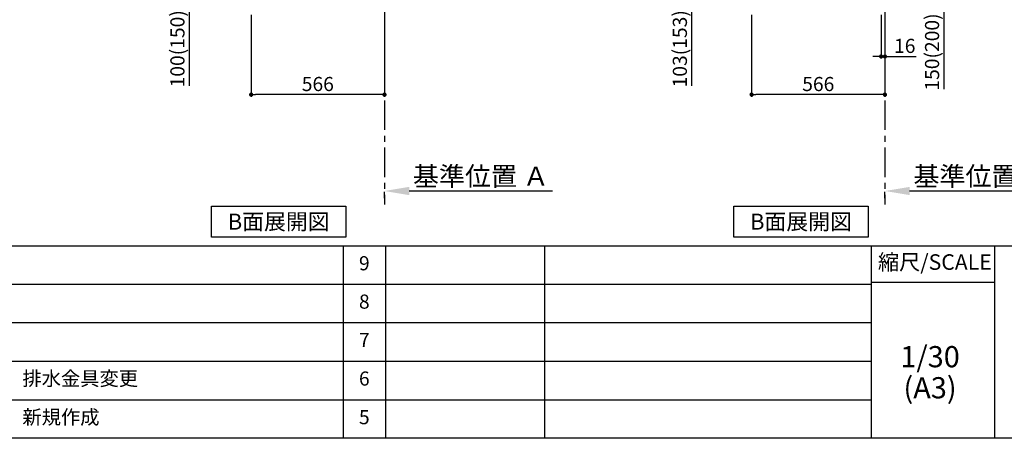
# Model space of a CAD drawing. Extents: x 163 to 26285, y 210 to 8610.
# Drawn here: x 5390 to 9571, y 210 to 1988 of the extents above; entities that cross this region are included whole.
import ezdxf

# ---------------------------------------------------------------- set-up
doc = ezdxf.new("R2010")
doc.units = 0
doc.header["$LTSCALE"] = 50
doc.header["$MEASUREMENT"] = 0
doc.linetypes.add('CENTER', pattern=[2, 1.25, -0.25, 0.25, -0.25])
doc.layers.get('0').update_dxf_attribs({"linetype": 'CONTINUOUS'})
for name, color, linetype in [('111-壁仕上', 3, 'CONTINUOUS'), ('160-文字', 254, 'CONTINUOUS'), ('166-寸法B', 11, 'CONTINUOUS'), ('190-図面外枠', 5, 'CONTINUOUS'), ('191-図面内枠', 4, 'CONTINUOUS')]:
    doc.layers.add(name, color=color, linetype=linetype)
doc.styles.add('KH001', font='txt')
doc.dimstyles.new('KH1xx030', dxfattribs={"dimscale": 30, "dimtxt": 2, "dimasz": 0.6, "dimexe": 0.3, "dimexo": 1.2, "dimgap": 0.5, "dimtad": 3, "dimdec": 1, "dimdsep": 46, "dimlunit": 6, "dimtxsty": 'KH001', "dimblk": 'DOT', "dimcen": 1, "dimdle": 1, "dimclrd": 256, "dimclre": 256, "dimclrt": 256, "dimadec": 0, "dimazin": 0, "dimtfac": 1, "dimtdec": 1, "dimtix": 1, "dimtmove": 2, "dimatfit": 3, "dimldrblk": 'CLOSEDBLANK', "dimfxl": 1, "dimtolj": 1, "dimtzin": 0, "dimlwd": -1, "dimlwe": -1, "dimarcsym": 0})

# ---------------------------------------------------------------- blocks, each defined once
blk = doc.blocks.new('_Dot')
at = {"color": 0, "linetype": 'ByBlock', "lineweight": -2}
blk.add_line((-0.5, 0), (-1, 0), dxfattribs=at)
at = {"color": 0, "linetype": 'ByBlock', "const_width": 0.5}
blk.add_lwpolyline([(-0.25, 0, 1), (0.25, 0, 1)], format="xyb", close=True, dxfattribs=at)
blk = doc.blocks.new('*D154')
at = {"layer": '166-寸法B', "transparency": 16777216}
for p, q in [((9100.1, 2194.6), (9323.3, 2194.6)), ((9314.3, 2062.6), (9314.3, 2176.6)), ((9100.1, 2044.6), (9323.3, 2044.6)), ((9314.3, 2044.6), (9314.3, 1692.5))]:
    blk.add_line(p, q, dxfattribs=at)
at = {"layer": '166-寸法B', "transparency": 16777216, "xscale": 18, "yscale": 18, "zscale": 18}
for p, rotation in [((9314.3, 2194.6), 90), ((9314.3, 2044.6), 270)]:
    blk.add_blockref('_Dot', p, dxfattribs=dict(at, rotation=rotation))
at = {"layer": '166-寸法B', "transparency": 16777216, "insert": (9264.3, 1850.5), "char_height": 60, "attachment_point": 5, "rotation": 90, "style": 'KH001'}
blk.add_mtext('\\A1;150(200)', dxfattribs=at)
blk = doc.blocks.new('_ClosedBlank')
at = {"color": 0, "linetype": 'ByBlock', "lineweight": -2}
for p, q in [((-1, 0.167), (0, 0)), ((-1, 0.167), (-1, -0.167)), ((0, 0), (-1, -0.167))]:
    blk.add_line(p, q, dxfattribs=at)
blk = doc.blocks.new('*D155')
at = {"layer": '166-寸法B', "transparency": 16777216}
for p, q in [((9048.1, 2008.6), (9048.1, 1822.5)), ((9064.1, 2008.6), (9064.1, 1822.5)), ((9030.1, 1831.5), (9012.1, 1831.5)), ((9048.1, 1831.5), (9064.1, 1831.5)), ((9064.1, 1831.5), (9196.3, 1831.5)), ((9082.1, 1831.5), (9100.1, 1831.5))]:
    blk.add_line(p, q, dxfattribs=at)
at = {"layer": '166-寸法B', "transparency": 16777216, "xscale": 18, "yscale": 18, "zscale": 18}
blk.add_blockref('_Dot', (9048.1, 1831.5), dxfattribs=at)
at = {"layer": '166-寸法B', "transparency": 16777216, "xscale": 18, "yscale": 18, "zscale": 18, "rotation": 180}
blk.add_blockref('_Dot', (9064.1, 1831.5), dxfattribs=at)
at = {"layer": '166-寸法B', "transparency": 16777216, "insert": (9148.3, 1876.5), "char_height": 60, "attachment_point": 5, "style": 'KH001'}
blk.add_mtext('\\A1;16', dxfattribs=at)
blk = doc.blocks.new('*D156')
at = {"layer": '166-寸法B', "transparency": 16777216}
for p, q in [((9064.1, 1230.4), (9064.1, 1257.4)), ((9169.1, 1260.4), (9790.2, 1260.4))]:
    blk.add_line(p, q, dxfattribs=at)
blk.add_solid([(9169.1, 1277.9), (9169.1, 1242.9), (9064.1, 1260.4)], dxfattribs=at)
at = {"layer": '166-寸法B', "transparency": 16777216, "insert": (9473.7, 1322.9), "char_height": 81, "attachment_point": 5, "style": 'KH001'}
blk.add_mtext('\\A1;基準位置 Ａ', dxfattribs=at)
blk = doc.blocks.new('_None')
blk = doc.blocks.new('*D157')
at = {"layer": '166-寸法B', "transparency": 16777216}
for p, q in [((8498.1, 2008.6), (8498.1, 1660.6)), ((9064.1, 1972.6), (9064.1, 1660.6)), ((9046.1, 1669.6), (8516.1, 1669.6))]:
    blk.add_line(p, q, dxfattribs=at)
at = {"layer": '166-寸法B', "transparency": 16777216, "xscale": 18, "yscale": 18, "zscale": 18, "rotation": 180}
blk.add_blockref('_Dot', (8498.1, 1669.6), dxfattribs=at)
at = {"layer": '166-寸法B', "transparency": 16777216, "xscale": 18, "yscale": 18, "zscale": 18}
blk.add_blockref('_Dot', (9064.1, 1669.6), dxfattribs=at)
at = {"layer": '166-寸法B', "transparency": 16777216, "insert": (8781.1, 1714.6), "char_height": 60, "attachment_point": 5, "style": 'KH001'}
blk.add_mtext('\\A1;566', dxfattribs=at)
blk = doc.blocks.new('*D167')
at = {"layer": '166-寸法B', "transparency": 16777216}
for p, q in [((8388.1, 2147.6), (8234.5, 2147.6)), ((8243.5, 2062.6), (8243.5, 2129.6)), ((8378.6, 2044.6), (8234.5, 2044.6)), ((8243.5, 2044.6), (8243.5, 1706.2))]:
    blk.add_line(p, q, dxfattribs=at)
at = {"layer": '166-寸法B', "transparency": 16777216, "xscale": 18, "yscale": 18, "zscale": 18}
for p, rotation in [((8243.5, 2147.6), 90), ((8243.5, 2044.6), 270)]:
    blk.add_blockref('_Dot', p, dxfattribs=dict(at, rotation=rotation))
at = {"layer": '166-寸法B', "transparency": 16777216, "insert": (8193.5, 1864.2), "char_height": 60, "attachment_point": 5, "rotation": 90, "style": 'KH001'}
blk.add_mtext('\\A1;103(153)', dxfattribs=at)
blk = doc.blocks.new('*D176')
at = {"layer": '166-寸法B', "transparency": 16777216}
for p, q in [((6373.2, 2008.6), (6373.2, 1660.6)), ((6939.2, 2008.6), (6939.2, 1660.6)), ((6921.2, 1669.6), (6391.2, 1669.6))]:
    blk.add_line(p, q, dxfattribs=at)
at = {"layer": '166-寸法B', "transparency": 16777216, "xscale": 18, "yscale": 18, "zscale": 18, "rotation": 180}
blk.add_blockref('_Dot', (6373.2, 1669.6), dxfattribs=at)
at = {"layer": '166-寸法B', "transparency": 16777216, "xscale": 18, "yscale": 18, "zscale": 18}
blk.add_blockref('_Dot', (6939.2, 1669.6), dxfattribs=at)
at = {"layer": '166-寸法B', "transparency": 16777216, "insert": (6656.2, 1714.6), "char_height": 60, "attachment_point": 5, "style": 'KH001'}
blk.add_mtext('\\A1;566', dxfattribs=at)
blk = doc.blocks.new('*D187')
at = {"layer": '166-寸法B', "transparency": 16777216}
for p, q in [((6288.2, 2144.6), (6101.1, 2144.6)), ((6110.1, 2062.6), (6110.1, 2126.6)), ((6253.7, 2044.6), (6101.1, 2044.6)), ((6110.1, 2044.6), (6110.1, 1706.2))]:
    blk.add_line(p, q, dxfattribs=at)
at = {"layer": '166-寸法B', "transparency": 16777216, "xscale": 18, "yscale": 18, "zscale": 18}
for p, rotation in [((6110.1, 2144.6), 90), ((6110.1, 2044.6), 270)]:
    blk.add_blockref('_Dot', p, dxfattribs=dict(at, rotation=rotation))
at = {"layer": '166-寸法B', "transparency": 16777216, "insert": (6060.1, 1864.2), "char_height": 60, "attachment_point": 5, "rotation": 90, "style": 'KH001'}
blk.add_mtext('\\A1;100(150)', dxfattribs=at)
blk = doc.blocks.new('*D195')
at = {"layer": '166-寸法B', "transparency": 16777216}
for p, q in [((6939.2, 1230.4), (6939.2, 1257.4)), ((7044.2, 1260.4), (7652.5, 1260.4))]:
    blk.add_line(p, q, dxfattribs=at)
blk.add_solid([(7044.2, 1277.9), (7044.2, 1242.9), (6939.2, 1260.4)], dxfattribs=at)
at = {"layer": '166-寸法B', "transparency": 16777216, "insert": (7348.8, 1322.9), "char_height": 81, "attachment_point": 5, "style": 'KH001'}
blk.add_mtext('\\A1;基準位置 Ａ', dxfattribs=at)

msp = doc.modelspace()

# ---------------------------------------------------------------- linework, layer by layer
at = {"layer": '111-壁仕上', "color": 253, "linetype": 'CENTER', "ltscale": 2}
for p, q in [((6939.16, 2044.58), (6939.16, 1202.82)), ((9064.05, 2044.58), (9064.05, 1202.82))]:
    msp.add_line(p, q, dxfattribs=at)
at = {"layer": '160-文字'}
for points in [[(6205.18, 1195.45), (6775.21, 1195.45), (6775.21, 1065.03), (6205.18, 1065.03)], [(8422.93, 1195.45), (8992.96, 1195.45), (8992.96, 1065.03), (8422.93, 1065.03)]]:
    msp.add_lwpolyline(points, close=True, dxfattribs=at)
at = {"layer": '190-図面外枠'}
msp.add_line((12311.4, 210.4), (162.58, 210.4), dxfattribs=at)
at = {"layer": '191-図面内枠'}
for p, q in [((162.58, 1027.33), (12311.4, 1027.33)), ((6763.16, 1027.33), (6763.16, 210.4)), ((6944.13, 1027.33), (6944.13, 210.4)), ((7618.77, 1027.33), (7618.77, 210.4)), ((9005.37, 1027.33), (9005.37, 210.4)), ((9529.09, 1027.33), (9529.09, 210.4)), ((4520.96, 864.4), (9005.37, 864.4)), ((9005.37, 872.98), (9529.09, 872.98)), ((4520.96, 701.4), (9005.37, 701.4)), ((4520.96, 538.4), (9005.37, 538.4)), ((4520.96, 374.4), (9005.37, 374.4))]:
    msp.add_line(p, q, dxfattribs=at)

# ---------------------------------------------------------------- texts
at = {"layer": '160-文字', "char_height": 68, "attachment_point": 5, "style": 'KH001'}
for insert in [(6490.2, 1130.24), (8707.95, 1130.24)]:
    msp.add_mtext('{\\fArial|b0|i0|c0|p32;B}面展開図', dxfattribs=dict(at, insert=insert))
at = {"layer": '160-文字', "line_spacing_factor": 0.876232, "style": 'KH001'}
for s, insert, char_height, attachment_point in [('9', (6853.64, 945.83), 60, 5), ('8', (6853.64, 782.9), 60, 5), ('7', (6853.64, 619.9), 60, 5), ('1/30', (9255.76, 545.27), 90, 5), ('{排水金具変更}', (5401.88, 456.4), 60, 4), ('6', (6853.64, 456.4), 60, 5), ('(A3)', (9255.76, 413.27), 90, 5), ('新規作成', (5401.88, 292.4), 60, 4), ('5', (6853.64, 292.4), 60, 5)]:
    msp.add_mtext(s, dxfattribs=dict(at, insert=insert, char_height=char_height, attachment_point=attachment_point))
at = {"layer": '191-図面内枠', "insert": (9275.96, 950.16), "char_height": 66, "attachment_point": 5, "line_spacing_factor": 0.782827, "style": 'KH001'}
msp.add_mtext('縮尺/SCALE', dxfattribs=at)

# ---------------------------------------------------------------- dimensions: what is measured, and where the dimension line sits
at = {"layer": '166-寸法B'}
for base, p1, p2, override, picture, middle in [((9314.34, 2194.58), (9064.05, 2044.58), (9064.05, 2194.58), {"dimpost": '(200)', "dimtmove": 1}, '*D154', (9320.04, 1850.51)), ((6110.13, 2144.58), (6289.68, 2044.58), (6324.16, 2144.58), {"dimpost": '(150)', "dimtmove": 1}, '*D187', (6151.19, 1864.24)), ((8243.47, 2147.58), (8414.58, 2044.58), (8424.05, 2147.58), {"dimpost": '(153)', "dimtmove": 1}, '*D167', (8234.35, 1864.24))]:
    dim = msp.add_linear_dim(base=base, p1=p1, p2=p2, angle=90, dimstyle='KH1xx030', override=override, dxfattribs=at)
    dim.commit()
    dim.dimension.update_dxf_attribs({"geometry": picture, "text_midpoint": middle, "dimtype": 128})
dim = msp.add_linear_dim(base=(6373.16, 1669.58), p1=(6939.16, 2044.58), p2=(6373.16, 2044.58), dimstyle='KH1xx030', dxfattribs=at)
dim.commit()
dim.dimension.update_dxf_attribs({"geometry": '*D176', "text_midpoint": (6656.16, 1714.58)})
dim = msp.add_linear_dim(base=(8498.05, 1669.58), p1=(9064.05, 2008.58), p2=(8498.05, 2044.58), angle=180, dimstyle='KH1xx030', dxfattribs=at)
dim.commit()
dim.dimension.update_dxf_attribs({"geometry": '*D157', "text_midpoint": (8781.05, 1714.58)})
dim = msp.add_linear_dim(base=(9064.05, 1831.49), p1=(9048.05, 2044.58), p2=(9064.05, 2044.58), dimstyle='KH1xx030', override={"dimtmove": 1}, dxfattribs=at)
dim.commit()
dim.dimension.update_dxf_attribs({"geometry": '*D155', "text_midpoint": (9148.27, 1805.55), "dimtype": 128})
for base, p1, p2, picture, middle in [((7643.47, 1260.36), (6939.16, 1260.36), (7643.47, 1172.74), '*D195', (7348.79, 1322.85)), ((9781.17, 1260.36), (9064.05, 1260.36), (9781.17, 1172.74), '*D156', (9473.69, 1322.85))]:
    dim = msp.add_linear_dim(base=base, p1=p1, p2=p2, angle=180, text='基準位置 Ａ', dimstyle='KH1xx030', override={"dimtxt": 2.7, "dimasz": 3.5, "dimexe": 0.1, "dimexo": 1, "dimblk2": 'None', "dimsah": 1, "dimdle": 0.3, "dimse2": 1}, dxfattribs=at)
    dim.commit()
    dim.dimension.update_dxf_attribs({"geometry": picture, "text_midpoint": middle, "dimtype": 128})

doc.saveas('drawing.dxf')
